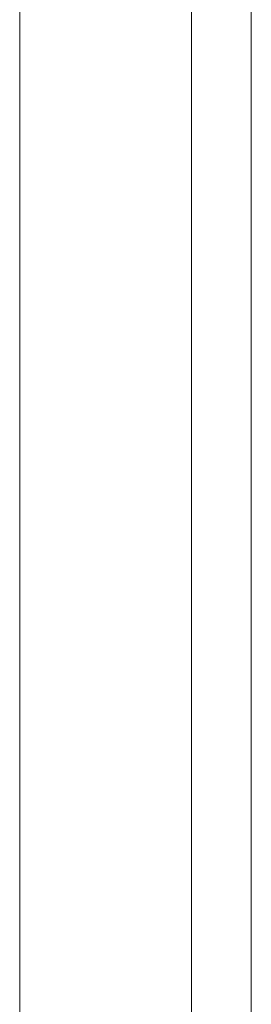
# Model space of a CAD drawing. Units: millimetres. Extents: x -3810 to 3059, y -1504 to 8506.
# Drawn here: x -1177 to -1118, y 176 to 427 of the extents above; entities that cross this region are included whole.
import ezdxf

# ---------------------------------------------------------------- set-up
doc = ezdxf.new("R2010")
doc.units = ezdxf.units.MM

# ---------------------------------------------------------------- blocks, each defined once
blk = doc.blocks.new('WMF0')
at = {"color": 30, "lineweight": 0}
for points in [[(1827.49, -4292.41), (1827.49, -3672.34)], [(1849.13, -3672.34), (1849.13, -4292.41), (1827.49, -4292.41)], [(1827.49, -4292.41), (1827.49, -3672.34)], [(1849.13, -3672.34), (1849.13, -4292.41), (1827.49, -4292.41)], [(1827.49, -4292.41), (1827.49, -3672.34)], [(1849.13, -3672.34), (1849.13, -4292.41), (1827.49, -4292.41)], [(1827.49, -3674.35), (1827.49, -4294.17)], [(1849.13, -4294.17), (1849.13, -3674.35), (1827.49, -3674.35)], [(1827.49, -3674.35), (1827.49, -4294.17)], [(1849.13, -4294.17), (1849.13, -3674.35), (1827.49, -3674.35)], [(1827.49, -3674.35), (1827.49, -4294.17)], [(1849.13, -4294.17), (1849.13, -3674.35), (1827.49, -3674.35)]]:
    blk.add_lwpolyline(points, dxfattribs=at)
blk.add_lwpolyline([(1856.68, -4206.59), (1856.68, -3758.15), (1856.68, -4206.59)], close=True, dxfattribs=at)

msp = doc.modelspace()

# ---------------------------------------------------------------- block references
at = {"xscale": 2.01608430000033, "yscale": 2.016084299999875, "zscale": 2.0160843}
msp.add_blockref('WMF0', (-4861.42, 8593.98), dxfattribs=at)

doc.saveas('drawing.dxf')
